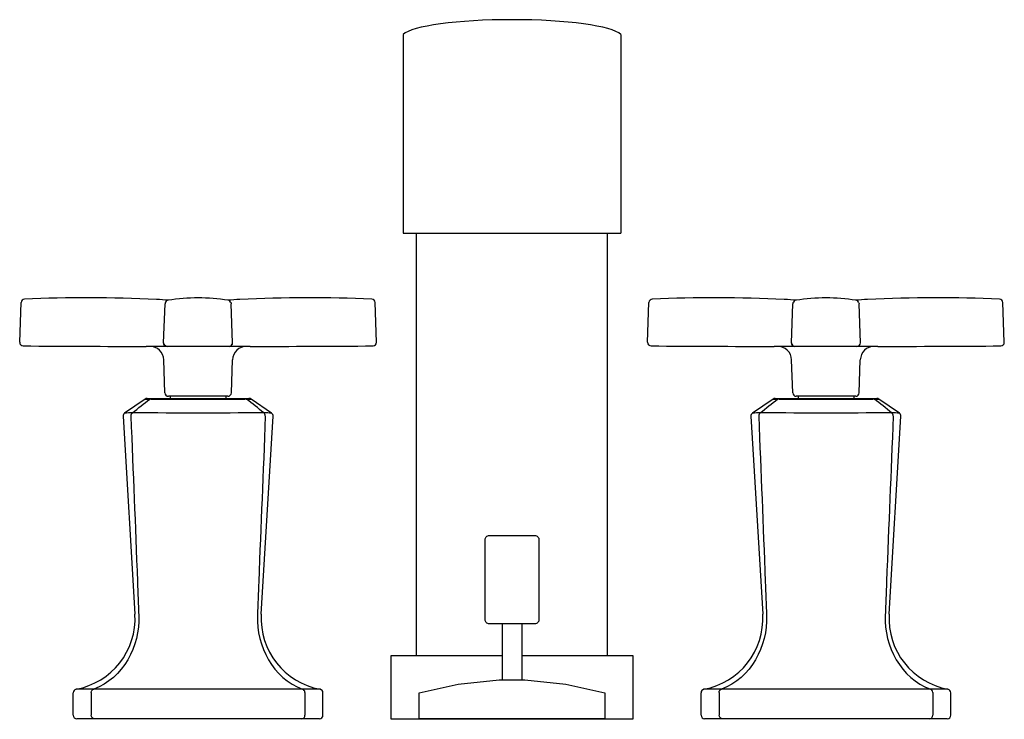
# Model space of a CAD drawing. Units: inches. Extents: x -4.31 to 4.31, y 0 to 6.12.
import ezdxf

# ---------------------------------------------------------------- set-up
doc = ezdxf.new("R2010")
doc.units = ezdxf.units.IN
doc.header["$MEASUREMENT"] = 0

msp = doc.modelspace()

# ---------------------------------------------------------------- linework, layer by layer
for points in [[(-0.9531, 5.9958), (-0.9531, 4.2542)], [(0.9531, 5.9958), (0.9531, 4.2542)], [(-0.9531, 4.2542), (0, 4.2542), (0.9531, 4.2542)], [(-0.8377, 0.5511), (-0.8377, 4.2542)], [(0.8377, 0.5511), (0.8377, 4.2542)], [(-4.3125, 3.2981), (-4.3003, 3.6477)], [(-3.052, 3.2945), (-3.0401, 3.6348)], [(-2.4481, 3.2945), (-2.46, 3.6348)], [(-1.1875, 3.2981), (-1.2, 3.6477)], [(1.1875, 3.2981), (1.1997, 3.6477)], [(2.448, 3.2945), (2.4599, 3.6348)], [(3.0519, 3.2945), (3.04, 3.6348)], [(4.3125, 3.2981), (4.3, 3.6477)], [(-2.2952, 3.2626), (-3.2047, 3.2626)], [(3.2048, 3.2626), (2.2953, 3.2626)], [(-3.041, 2.8545), (-3.0511, 3.1448)], [(-2.4589, 2.8545), (-2.4489, 3.1448)], [(2.459, 2.8545), (2.4489, 3.1448)], [(3.0411, 2.8545), (3.0511, 3.1448)], [(-3.2134, 2.8013), (-3.3937, 2.678)], [(-3.1955, 2.8067), (-2.3044, 2.8067)], [(-2.4896, 2.8252), (-3.0105, 2.8252)], [(-2.9943, 2.8252), (-2.9943, 2.8067)], [(-2.5058, 2.8252), (-2.5058, 2.8067)], [(-2.1063, 2.678), (-2.2867, 2.8013)], [(2.2866, 2.8013), (2.1063, 2.678)], [(2.3045, 2.8067), (3.1956, 2.8067)], [(3.0104, 2.8252), (2.4895, 2.8252)], [(2.5057, 2.8252), (2.5057, 2.8067)], [(2.9942, 2.8252), (2.9942, 2.8067)], [(3.3937, 2.678), (3.2133, 2.8013)], [(-3.4075, 2.6501), (-3.3034, 0.915)], [(-2.1967, 0.915), (-2.0926, 2.6501)], [(2.0925, 2.6501), (2.1966, 0.915)], [(3.3033, 0.915), (3.4074, 2.6501)], [(-0.085, 0.8312), (-0.085, 0.34)], [(0.085, 0.8312), (0.085, 0.34)], [(-0.085, 0.5511), (-1.0625, 0.5511), (-1.0625, 0), (1.0625, 0), (1.0625, 0.5511), (0.085, 0.5511)], [(-3.8438, 0.0305), (-3.8438, 0.2284)], [(-3.6858, 0.2306), (-3.6858, 0.0305)], [(-1.8141, 0.2306), (-1.8141, 0.0305)], [(-1.6563, 0.0305), (-1.6563, 0.2284)], [(1.6562, 0.0305), (1.6562, 0.2284)], [(1.8142, 0.2306), (1.8142, 0.0305)], [(3.6859, 0.2306), (3.6859, 0.0305)], [(3.8437, 0.0305), (3.8437, 0.2284)], [(-1.6868, 0), (-3.8132, 0)], [(3.8132, 0), (1.6868, 0)]]:
    msp.add_lwpolyline(points)
msp.add_lwpolyline([(-0.1992, 1.6059), (0.1992, 1.6059, -0.414214), (0.2362, 1.5689), (0.2362, 0.8682, -0.414214), (0.1992, 0.8312), (-0.1992, 0.8312, -0.414214), (-0.2362, 0.8682), (-0.2362, 1.5689, -0.414214)], format="xyb", close=True)
msp.add_lwpolyline([(-0.8125, 0), (-0.8125, 0.2267), (-0.4725, 0.3024), (-0.1135, 0.34), (0, 0.34), (0.1135, 0.34), (0.4725, 0.3024), (0.8125, 0.2267), (0.8125, 0)], close=True)
for points, knots in [([(0.9531, 5.9958), (0.8787, 6.0703), (0.4748, 6.125), (0, 6.125), (-0.4748, 6.125), (-0.8787, 6.0703), (-0.9531, 5.9958)], [0, 0, 0, 0, 0.999816, 0.999816, 0.999816, 1.999632, 1.999632, 1.999632, 1.999632]), ([(-1.2291, 3.6771), (-1.608, 3.6924), (-1.9969, 3.6914), (-2.3853, 3.6736), (-2.4205, 3.6719), (-2.4557, 3.6699), (-2.491, 3.6668)], [0, 0, 0, 0, 1, 1, 1, 2, 2, 2, 2]), ([(4.2709, 3.6771), (3.892, 3.6924), (3.5031, 3.6914), (3.1147, 3.6736), (3.0795, 3.6719), (3.0443, 3.6699), (3.009, 3.6668)], [0, 0, 0, 0, 1, 1, 1, 2, 2, 2, 2]), ([(-2.2952, 3.2626), (-1.9328, 3.2626), (-1.5706, 3.2639), (-1.2179, 3.2664), (-1.2005, 3.2666), (-1.1875, 3.2812), (-1.1875, 3.2981)], [0, 0, 0, 0, 1, 1, 1, 2, 2, 2, 2]), ([(3.2048, 3.2626), (3.5672, 3.2626), (3.9294, 3.2639), (4.2821, 3.2664), (4.2995, 3.2666), (4.3125, 3.2812), (4.3125, 3.2981)], [0, 0, 0, 0, 1, 1, 1, 2, 2, 2, 2]), ([(-2.1746, 2.6801), (-2.2247, 2.7209), (-2.2753, 2.7612), (-2.326, 2.8013), (-2.3128, 2.8013), (-2.2998, 2.8013), (-2.2867, 2.8013)], [0, 0, 0, 0, 1, 1, 1, 2, 2, 2, 2]), ([(3.3254, 2.6801), (3.2753, 2.7209), (3.2247, 2.7612), (3.174, 2.8013), (3.1872, 2.8013), (3.2002, 2.8013), (3.2133, 2.8013)], [0, 0, 0, 0, 1, 1, 1, 2, 2, 2, 2]), ([(-3.3389, 2.6525), (-3.3198, 2.1445), (-3.3005, 1.7088), (-3.2811, 1.2006), (-3.2773, 1.1013), (-3.2736, 1.0021), (-3.2697, 0.9029)], [0, 0, 0, 0, 1, 1, 1, 2, 2, 2, 2]), ([(-2.1612, 2.6525), (-2.1804, 2.1445), (-2.1996, 1.7088), (-2.2189, 1.2006), (-2.2227, 1.1014), (-2.2265, 1.0021), (-2.2303, 0.9029)], [0, 0, 0, 0, 1, 1, 1, 2, 2, 2, 2]), ([(2.1611, 2.6525), (2.1802, 2.1445), (2.1995, 1.7088), (2.2189, 1.2006), (2.2227, 1.1013), (2.2264, 1.0021), (2.2303, 0.9029)], [0, 0, 0, 0, 1, 1, 1, 2, 2, 2, 2]), ([(3.3388, 2.6525), (3.3196, 2.1445), (3.3004, 1.7088), (3.2811, 1.2006), (3.2773, 1.1014), (3.2735, 1.0021), (3.2697, 0.9029)], [0, 0, 0, 0, 1, 1, 1, 2, 2, 2, 2]), ([(-1.8404, 0.2601), (-2.3408, 0.2582), (-2.8411, 0.2579), (-3.3415, 0.2592), (-3.4475, 0.2593), (-3.5536, 0.2598), (-3.6597, 0.2601)], [0, 0, 0, 0, 1, 1, 1, 2, 2, 2, 2]), ([(3.6596, 0.2601), (3.1592, 0.2582), (2.6589, 0.2579), (2.1585, 0.2592), (2.0525, 0.2593), (1.9464, 0.2598), (1.8403, 0.2601)], [0, 0, 0, 0, 1, 1, 1, 2, 2, 2, 2])]:
    msp.add_open_spline(points, degree=3, knots=knots)
for points in [[(-4.271, 3.6771), (-4.2869, 3.6765), (-4.2996, 3.6637), (-4.3003, 3.6477)], [(-3.1148, 3.6736), (-3.5031, 3.6914), (-3.892, 3.6924), (-4.271, 3.6771)], [(-3.0091, 3.6668), (-3.0442, 3.6699), (-3.0794, 3.6719), (-3.1148, 3.6736)], [(-3.0387, 3.6427), (-3.0395, 3.6402), (-3.0399, 3.6375), (-3.0401, 3.6348)], [(-3.0126, 3.6662), (-3.025, 3.6639), (-3.0351, 3.6549), (-3.0387, 3.6427)], [(-2.4874, 3.6662), (-2.6612, 3.695), (-2.8389, 3.695), (-3.0126, 3.6662)], [(-2.4612, 3.6427), (-2.4653, 3.6549), (-2.4747, 3.6638), (-2.4874, 3.6662)], [(-2.4612, 3.6427), (-2.4606, 3.6402), (-2.4601, 3.6375), (-2.46, 3.6348)], [(-1.2, 3.6477), (-1.2004, 3.6637), (-1.2132, 3.6765), (-1.2291, 3.6771)], [(1.229, 3.6771), (1.2131, 3.6765), (1.2004, 3.6637), (1.1997, 3.6477)], [(2.3852, 3.6736), (1.9969, 3.6914), (1.608, 3.6924), (1.229, 3.6771)], [(2.4909, 3.6668), (2.4558, 3.6699), (2.4206, 3.6719), (2.3852, 3.6736)], [(2.4613, 3.6427), (2.4605, 3.6402), (2.4601, 3.6375), (2.4599, 3.6348)], [(2.4874, 3.6662), (2.475, 3.6639), (2.4649, 3.6549), (2.4613, 3.6427)], [(3.0126, 3.6662), (2.8388, 3.695), (2.6611, 3.695), (2.4874, 3.6662)], [(3.0388, 3.6427), (3.0347, 3.6549), (3.0253, 3.6638), (3.0126, 3.6662)], [(3.0388, 3.6427), (3.0394, 3.6402), (3.0399, 3.6375), (3.04, 3.6348)], [(4.3, 3.6477), (4.2996, 3.6637), (4.2868, 3.6765), (4.2709, 3.6771)], [(-4.3125, 3.2981), (-4.3131, 3.2812), (-4.2992, 3.2664), (-4.2821, 3.2664)], [(-3.0214, 3.2628), (-3.0385, 3.2628), (-3.0527, 3.2775), (-3.052, 3.2945)], [(-3.052, 3.2941), (-3.0525, 3.2772), (-3.0385, 3.2626), (-3.0214, 3.2626)], [(-2.4787, 3.2628), (-2.4616, 3.2628), (-2.4474, 3.2775), (-2.4481, 3.2945)], [(-2.4787, 3.2626), (-2.4612, 3.2626), (-2.4481, 3.2772), (-2.4481, 3.2941)], [(1.1875, 3.2981), (1.1869, 3.2812), (1.2008, 3.2664), (1.2179, 3.2664)], [(2.4786, 3.2628), (2.4615, 3.2628), (2.4473, 3.2775), (2.448, 3.2945)], [(2.448, 3.2941), (2.4475, 3.2772), (2.4615, 3.2626), (2.4786, 3.2626)], [(3.0213, 3.2628), (3.0384, 3.2628), (3.0526, 3.2775), (3.0519, 3.2945)], [(3.0213, 3.2626), (3.0388, 3.2626), (3.0519, 3.2772), (3.0519, 3.2941)], [(-4.2821, 3.2664), (-3.9198, 3.2639), (-3.5672, 3.2626), (-3.2047, 3.2626)], [(-3.0512, 3.1448), (-3.0534, 3.2106), (-3.1073, 3.2626), (-3.1732, 3.2626)], [(-2.3269, 3.2626), (-2.3926, 3.2626), (-2.4467, 3.2106), (-2.4489, 3.1448)], [(1.2179, 3.2664), (1.5802, 3.2639), (1.9328, 3.2626), (2.2953, 3.2626)], [(2.4488, 3.1448), (2.4466, 3.2106), (2.3927, 3.2626), (2.3268, 3.2626)], [(3.1731, 3.2626), (3.1074, 3.2626), (3.0533, 3.2106), (3.0511, 3.1448)], [(-3.041, 2.8545), (-3.0405, 2.8381), (-3.0269, 2.8252), (-3.0105, 2.8252)], [(-2.4896, 2.8252), (-2.4731, 2.8252), (-2.4597, 2.8381), (-2.4589, 2.8545)], [(2.459, 2.8545), (2.4595, 2.8381), (2.4731, 2.8252), (2.4895, 2.8252)], [(3.0104, 2.8252), (3.0269, 2.8252), (3.0403, 2.8381), (3.0411, 2.8545)], [(-3.3254, 2.6801), (-3.2752, 2.7208), (-3.2248, 2.7612), (-3.174, 2.8013)], [(-3.1955, 2.8067), (-3.2019, 2.8067), (-3.2081, 2.8049), (-3.2134, 2.8013)], [(-3.2134, 2.8013), (-3.2002, 2.8013), (-3.1871, 2.8013), (-3.174, 2.8013)], [(-3.174, 2.8013), (-3.1689, 2.805), (-3.163, 2.8067), (-3.1568, 2.8067)], [(-3.174, 2.8013), (-3.1698, 2.8033), (-3.165, 2.803), (-3.1606, 2.8013)], [(-3.1606, 2.8013), (-2.8869, 2.8013), (-2.6132, 2.8013), (-2.3395, 2.8013)], [(-2.3431, 2.8067), (-2.3371, 2.8067), (-2.331, 2.805), (-2.326, 2.8013)], [(-2.3395, 2.8013), (-2.3351, 2.803), (-2.3303, 2.8033), (-2.326, 2.8013)], [(-2.2867, 2.8013), (-2.292, 2.8049), (-2.2982, 2.8067), (-2.3044, 2.8067)], [(2.1746, 2.6801), (2.2248, 2.7208), (2.2752, 2.7612), (2.326, 2.8013)], [(2.3045, 2.8067), (2.2981, 2.8067), (2.2919, 2.8049), (2.2866, 2.8013)], [(2.2866, 2.8013), (2.2998, 2.8013), (2.3129, 2.8013), (2.326, 2.8013)], [(2.326, 2.8013), (2.3311, 2.805), (2.337, 2.8067), (2.3432, 2.8067)], [(2.326, 2.8013), (2.3302, 2.8033), (2.335, 2.803), (2.3394, 2.8013)], [(2.3394, 2.8013), (2.6131, 2.8013), (2.8868, 2.8013), (3.1605, 2.8013)], [(3.1569, 2.8067), (3.1629, 2.8067), (3.169, 2.805), (3.174, 2.8013)], [(3.1605, 2.8013), (3.1649, 2.803), (3.1697, 2.8033), (3.174, 2.8013)], [(3.2133, 2.8013), (3.208, 2.8049), (3.2018, 2.8067), (3.1956, 2.8067)], [(-3.3937, 2.678), (-3.4028, 2.6717), (-3.4081, 2.6613), (-3.4075, 2.6501)], [(-3.3254, 2.6801), (-3.3479, 2.6795), (-3.3708, 2.6789), (-3.3934, 2.678)], [(-3.3254, 2.6801), (-3.3342, 2.6741), (-3.3395, 2.6632), (-3.3389, 2.6526)], [(-3.3128, 2.6801), (-3.3169, 2.6815), (-3.3214, 2.6819), (-3.3254, 2.6801)], [(-2.1873, 2.6801), (-2.5624, 2.6777), (-2.9375, 2.6775), (-3.3128, 2.6801)], [(-2.1746, 2.6801), (-2.1786, 2.6819), (-2.1832, 2.6816), (-2.1873, 2.6801)], [(-2.1067, 2.678), (-2.1293, 2.6788), (-2.1519, 2.6795), (-2.1746, 2.6801)], [(-2.1612, 2.6526), (-2.1607, 2.6634), (-2.1657, 2.674), (-2.1746, 2.6801)], [(-2.0926, 2.6501), (-2.092, 2.6613), (-2.0972, 2.6717), (-2.1063, 2.678)], [(2.1063, 2.678), (2.0972, 2.6717), (2.0919, 2.6613), (2.0925, 2.6501)], [(2.1746, 2.6801), (2.1521, 2.6795), (2.1292, 2.6789), (2.1066, 2.678)], [(2.1746, 2.6801), (2.1658, 2.6741), (2.1605, 2.6632), (2.1611, 2.6526)], [(2.1872, 2.6801), (2.1831, 2.6815), (2.1786, 2.6819), (2.1746, 2.6801)], [(3.3127, 2.6801), (2.9376, 2.6777), (2.5625, 2.6775), (2.1872, 2.6801)], [(3.3254, 2.6801), (3.3214, 2.6819), (3.3168, 2.6816), (3.3127, 2.6801)], [(3.3933, 2.678), (3.3707, 2.6788), (3.3481, 2.6795), (3.3254, 2.6801)], [(3.3388, 2.6526), (3.3393, 2.6634), (3.3343, 2.674), (3.3254, 2.6801)], [(3.4074, 2.6501), (3.408, 2.6613), (3.4028, 2.6717), (3.3937, 2.678)], [(-3.8187, 0.2584), (-3.506, 0.3161), (-3.2852, 0.5975), (-3.3034, 0.915)], [(-3.2697, 0.9029), (-3.2597, 0.6384), (-3.4056, 0.3526), (-3.6649, 0.2601)], [(-2.2303, 0.9029), (-2.2412, 0.6387), (-2.0939, 0.3521), (-1.8352, 0.2601)], [(-2.1967, 0.915), (-2.2149, 0.5975), (-1.994, 0.3161), (-1.6814, 0.2584)], [(1.6813, 0.2584), (1.994, 0.3161), (2.2148, 0.5975), (2.1966, 0.915)], [(2.2303, 0.9029), (2.2403, 0.6384), (2.0944, 0.3526), (1.8351, 0.2601)], [(3.2697, 0.9029), (3.2588, 0.6387), (3.4061, 0.3521), (3.6648, 0.2601)], [(3.3033, 0.915), (3.2851, 0.5975), (3.506, 0.3161), (3.8186, 0.2584)], [(-3.6649, 0.2601), (-3.716, 0.2596), (-3.7673, 0.2593), (-3.8186, 0.2584)], [(-3.6858, 0.2306), (-3.6861, 0.2435), (-3.6774, 0.2565), (-3.6649, 0.2601)], [(-1.6814, 0.2584), (-1.7326, 0.2593), (-1.784, 0.2595), (-1.8352, 0.2601)], [(-1.8141, 0.2306), (-1.8141, 0.2436), (-1.8224, 0.2565), (-1.8352, 0.2601)], [(1.8351, 0.2601), (1.784, 0.2596), (1.7327, 0.2593), (1.6814, 0.2584)], [(1.8142, 0.2306), (1.8139, 0.2435), (1.8226, 0.2565), (1.8351, 0.2601)], [(3.8186, 0.2584), (3.7674, 0.2593), (3.716, 0.2595), (3.6648, 0.2601)], [(3.6859, 0.2306), (3.6859, 0.2436), (3.6776, 0.2565), (3.6648, 0.2601)], [(-3.8187, 0.2584), (-3.8332, 0.2558), (-3.8436, 0.2428), (-3.8438, 0.2284)], [(-1.6563, 0.2284), (-1.6563, 0.2428), (-1.667, 0.2558), (-1.6814, 0.2584)], [(1.6813, 0.2584), (1.6668, 0.2558), (1.6564, 0.2428), (1.6562, 0.2284)], [(3.8437, 0.2284), (3.8437, 0.2428), (3.833, 0.2558), (3.8186, 0.2584)], [(-3.8438, 0.0305), (-3.8438, 0.0136), (-3.8301, 0), (-3.8132, 0)], [(-3.6571, 0), (-3.6735, 0), (-3.6858, 0.0146), (-3.6858, 0.0305)], [(-1.843, 0), (-1.8266, 0), (-1.8141, 0.0146), (-1.8141, 0.0305)], [(-1.6868, 0), (-1.67, 0), (-1.6563, 0.0136), (-1.6563, 0.0305)], [(1.6562, 0.0305), (1.6562, 0.0136), (1.6699, 0), (1.6868, 0)], [(1.8429, 0), (1.8265, 0), (1.8142, 0.0146), (1.8142, 0.0305)], [(3.657, 0), (3.6734, 0), (3.6859, 0.0146), (3.6859, 0.0305)], [(3.8132, 0), (3.83, 0), (3.8437, 0.0136), (3.8437, 0.0305)]]:
    msp.add_open_spline(points, degree=3)

# ---------------------------------------------------------------- texts
at = {"layer": 'Defpoints', "flags": 8}
for tag, p, s in [('MODELNUMBER', (0, 0), 'K-16238-3'), ('TRADENAME', (0, -0.0017), 'MARGAUX'), ('PRODUCT', (0, -0.0033), 'BIDET FAUCET'), ('MATERIAL', (0, -0.005), 'BRASS')]:
    msp.add_attdef(tag, p, s, height=0.001, dxfattribs=at)

doc.saveas('drawing.dxf')
